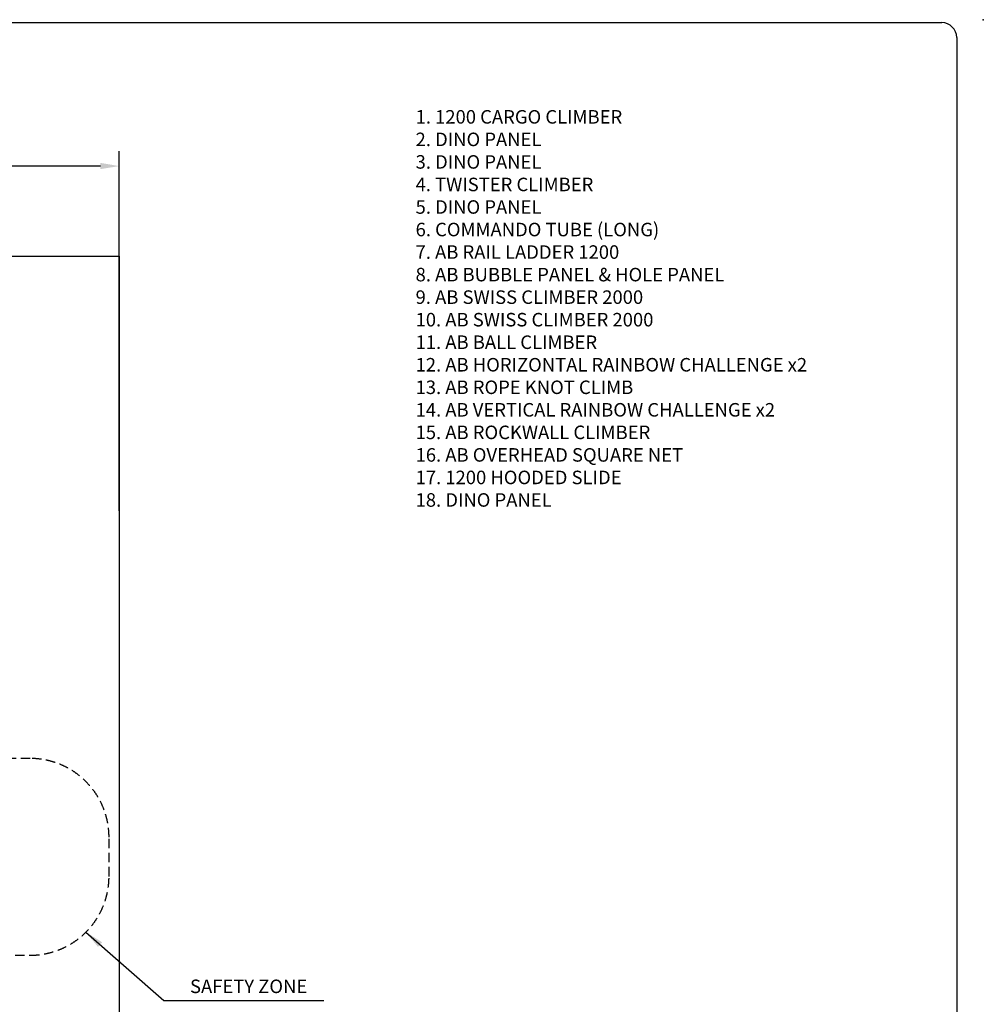
# Model space of a CAD drawing. Units: millimetres. Extents: x -3580 to 28804, y 0 to 19939.
# Drawn here: x 15974 to 28804, y 6829 to 19939 of the extents above; entities that cross this region are included whole.
import ezdxf

# ---------------------------------------------------------------- set-up
doc = ezdxf.new("R2010")
doc.units = ezdxf.units.MM
doc.header["$LTSCALE"] = 500
doc.linetypes.add('DASHED2', pattern=[0.375, 0.25, -0.125])
doc.layers.add('AM_5', color=3, linetype='Continuous', lineweight=25)
for name, color, linetype in [('AS_SAFETY', 2, 'Continuous'), ('EN_SAFETYZONE', 30, 'DASHED2'), ('EQUIPMENT', 7, 'Continuous'), ('KYOCERAFS1700', 3, 'Continuous'), ('TLTBOARDER2', 2, 'Continuous')]:
    doc.layers.add(name, color=color, linetype=linetype)
doc.styles.add('TXT_ROMANS', font='Romans.shx', dxfattribs={"height": 180})
doc.dimstyles.new('ISO-25', dxfattribs={"dimtxt": 2.5, "dimasz": 2.5, "dimexe": 1.25, "dimexo": 0.625, "dimtad": 1, "dimtxsty": 'Standard', "dimcen": 2.5, "dimadec": 0, "dimazin": 0, "dimtfac": 1, "dimtmove": 0, "dimatfit": 3, "dimfxl": 1, "dimarcsym": 0})
doc.dimstyles.new('ISO-25$0', dxfattribs={"dimtxt": 2.5, "dimasz": 2.5, "dimexe": 1.25, "dimexo": 0.625, "dimtad": 1, "dimtxsty": 'Standard', "dimcen": 2.5, "dimadec": 0, "dimazin": 0, "dimtfac": 1, "dimtmove": 0, "dimatfit": 3, "dimfxl": 1, "dimarcsym": 0})

# ---------------------------------------------------------------- blocks, each defined once
blk = doc.blocks.new('KYOCERAFS1700-A')
at = {"layer": 'KYOCERAFS1700'}
blk.add_point((288.04, 199.39), dxfattribs=at)
blk = doc.blocks.new('*D489')
at = {"layer": 'AM_5', "linetype": 'ByBlock', "lineweight": -2, "transparency": 16777216}
for p, q in [((6433, 7774), (6433, 18190)), ((17299, 13400), (17299, 18190)), ((17049, 17990), (6683, 17990))]:
    blk.add_line(p, q, dxfattribs=at)
at = {"layer": 'AM_5', "transparency": 16777216}
for points in [[(6683, 18032), (6683, 17949), (6433, 17990)], [(17049, 18032), (17049, 17949), (17299, 17990)]]:
    blk.add_solid(points, dxfattribs=at)
at = {"layer": 'DEFPOINTS', "color": 0, "transparency": 16777216}
for p in [(6433, 17990), (17299, 13200), (6433, 7574)]:
    blk.add_point(p, dxfattribs=at)
at = {"layer": 'AM_5', "transparency": 16777216, "insert": (11866, 18180), "char_height": 180, "attachment_point": 5, "style": 'TXT_ROMANS'}
blk.add_mtext('\\A1;10866', dxfattribs=at)

msp = doc.modelspace()

# ---------------------------------------------------------------- linework, layer by layer
at = {"layer": 'AS_SAFETY'}
msp.add_lwpolyline([(6432.7, 16790.3), (17298.6, 16790.3), (17298.6, 5910.1), (6432.7, 5910.1)], close=True, dxfattribs=at)
at = {"layer": 'EN_SAFETYZONE'}
msp.add_lwpolyline([(14106.9, 7052, 0.1322069), (14787.8, 7482.4), (16113.7, 7482.4, 0.4142136), (17163.7, 8532.4), (17163.7, 9052.4, 0.4142136), (16113.7, 10102.4), (14994.7, 10102.4)], format="xyb", dxfattribs=at)
at = {"layer": 'TLTBOARDER2'}
for p, q in [((500, 19900), (28250, 19900)), ((28450, 19700), (28450, 600))]:
    msp.add_line(p, q, dxfattribs=at)
msp.add_arc((28250, 19700), 200, 0, 90, dxfattribs=at)

# ---------------------------------------------------------------- block references
at = {"xscale": 100, "yscale": 100, "zscale": 100}
msp.add_blockref('KYOCERAFS1700-A', (0, 0), dxfattribs=at)
msp.add_blockref('KYOCERAFS1700-A', (0, 0), dxfattribs=at)

# ---------------------------------------------------------------- texts
at = {"layer": 'EQUIPMENT', "insert": (21245.1, 18735.3), "char_height": 180, "attachment_point": 1, "style": 'TXT_ROMANS'}
msp.add_mtext_dynamic_manual_height_columns('1. 1200 CARGO CLIMBER\\P2. DINO PANEL\\P3. DINO PANEL\\P4. TWISTER CLIMBER\\P5. DINO PANEL\\P6. COMMANDO TUBE (LONG)\\P7. AB RAIL LADDER 1200\\P8. AB BUBBLE PANEL & HOLE PANEL\\P9. AB SWISS CLIMBER 2000\\P10. AB SWISS CLIMBER 2000\\P11. AB BALL CLIMBER\\P12. AB HORIZONTAL RAINBOW CHALLENGE x2\\P13. AB ROPE KNOT CLIMB\\P14. AB VERTICAL RAINBOW CHALLENGE x2\\P15. AB ROCKWALL CLIMBER\\P16. AB OVERHEAD SQUARE NET\\P17. 1200 HOODED SLIDE\\P18. DINO PANEL', width=7774.619, gutter_width=190.7, heights=[12154], dxfattribs=at)
at = {"layer": 'EQUIPMENT', "insert": (18241.8, 6978.4), "char_height": 180, "attachment_point": 7, "style": 'TXT_ROMANS'}
msp.add_mtext('\\A1;SAFETY ZONE', dxfattribs=at)

# ---------------------------------------------------------------- dimensions: what is measured, and where the dimension line sits
at = {"layer": 'AM_5'}
dim = msp.add_linear_dim(base=(6432.7, 17990.3), p1=(17298.6, 13200.3), p2=(6432.7, 7574.1), dimstyle='ISO-25$0', override={"dimscale": 100, "dimtxt": 1.8, "dimexe": 2, "dimexo": 2, "dimgap": 1, "dimtoh": 1, "dimdec": 0, "dimzin": 0, "dimdsep": 46, "dimpost": '', "dimtxsty": 'TXT_ROMANS', "dimcen": 5, "dimclrd": 256, "dimclre": 256, "dimclrt": 256, "dimtix": 1, "dimatfit": 2, "dimtvp": 1, "dimtolj": 1, "dimtzin": 0, "dimarcsym": 1}, dxfattribs=at)
dim.commit()
dim.dimension.update_dxf_attribs({"geometry": '*D489', "text_midpoint": (11865.6, 18180.3)})

# ---------------------------------------------------------------- leaders
at = {"layer": 'EQUIPMENT', "annotation_type": 0, "has_hookline": 1, "hookline_direction": 0, "text_width": 1782.9}
msp.add_leader([(16856.1, 7789.9), (17891.8, 6878.4), (18141.8, 6878.4)], dimstyle='ISO-25', override={"dimscale": 100, "dimtxt": 1.8, "dimexe": 2, "dimexo": 2, "dimgap": 1, "dimtoh": 1, "dimdec": 0, "dimzin": 0, "dimdsep": 46, "dimtxsty": 'TXT_ROMANS', "dimcen": 5, "dimclrd": 256, "dimclre": 256, "dimclrt": 256, "dimtix": 1, "dimatfit": 2, "dimtvp": 1, "dimtolj": 1, "dimtzin": 0, "dimarcsym": 1}, dxfattribs=at)

doc.saveas('drawing.dxf')
